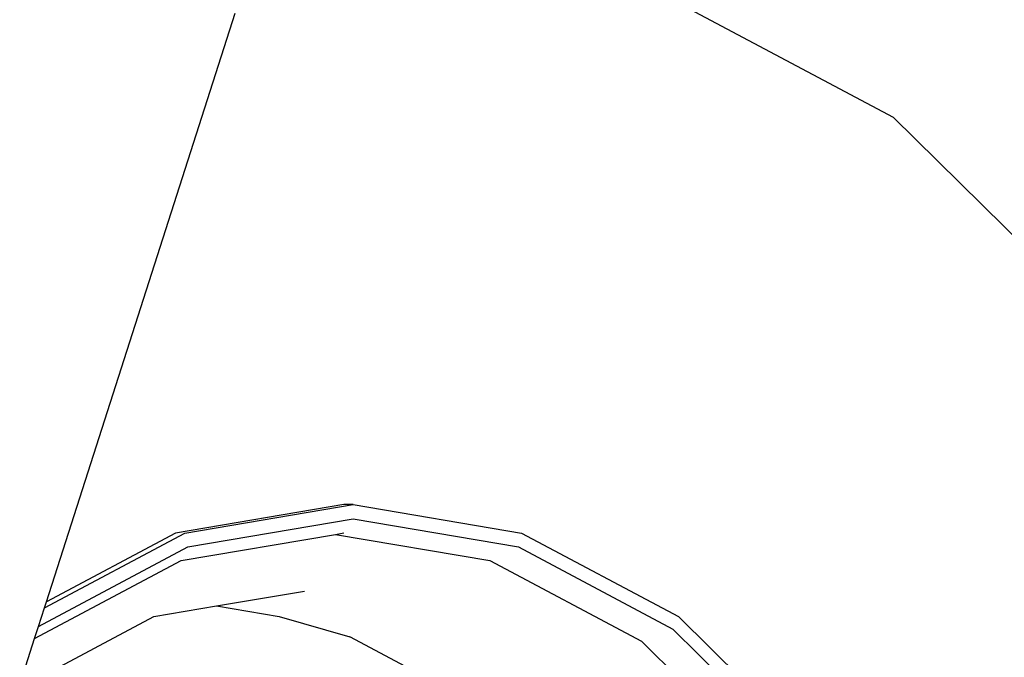
# Model space of a CAD drawing. Units: millimetres. Extents: x 1830 to 20551, y -6269 to 4478.
# Drawn here: x 18588 to 18930, y -5054 to -4833 of the extents above; entities that cross this region are included whole.
import ezdxf

# ---------------------------------------------------------------- set-up
doc = ezdxf.new("R2010")
doc.units = ezdxf.units.MM
doc.layers.add('Edges', color=7, linetype='Continuous')

# ---------------------------------------------------------------- blocks, each defined once
blk = doc.blocks.new('container truck fr')
at = {"layer": 'Edges'}
for p, q in [((557.38, -878.46), (649.35, -927.41)), ((355.54, -1095.45), (421.01, -891.29)), ((649.35, -927.41), (728.33, -1005.28)), ((458.68, -1061.76), (400.27, -1071.64)), ((403.57, -1071.64), (461.98, -1061.76)), ((461.98, -1061.76), (458.68, -1061.76)), ((461.98, -1061.76), (520.39, -1071.64)), ((404.57, -1076.47), (461.98, -1066.76)), ((461.98, -1066.76), (519.39, -1076.47)), ((354.86, -1097.57), (403.57, -1071.64)), ((400.27, -1071.64), (355.54, -1095.45)), ((402.25, -1081.16), (455.85, -1072.09)), ((455.85, -1072.09), (458.68, -1071.61)), ((455.85, -1072.09), (509.44, -1081.16)), ((520.39, -1071.64), (574.82, -1100.61)), ((352.79, -1104.04), (404.57, -1076.47)), ((519.39, -1076.47), (572.88, -1104.94)), ((351.45, -1108.19), (402.25, -1081.16)), ((509.44, -1081.16), (562.03, -1109.14)), ((414.52, -1096.94), (445.12, -1091.76)), ((354.86, -1097.57), (355.54, -1095.45)), ((352.79, -1104.04), (354.86, -1097.57)), ((392.75, -1100.62), (414.52, -1096.94)), ((414.52, -1096.94), (436.29, -1100.62)), ((346.25, -1125.37), (392.75, -1100.62)), ((436.29, -1100.62), (460.79, -1107.62)), ((574.82, -1100.61), (621.57, -1146.7)), ((351.45, -1108.19), (352.79, -1104.04)), ((572.88, -1104.94), (618.82, -1150.24)), ((346.9, -1122.4), (351.45, -1108.19)), ((508.23, -1132.87), (460.79, -1107.62)), ((562.03, -1109.14), (607.18, -1153.66))]:
    blk.add_line(p, q, dxfattribs=at)

msp = doc.modelspace()

# ---------------------------------------------------------------- block references
msp.add_blockref('container truck fr', (18241.84, -3939.19))

doc.saveas('drawing.dxf')
